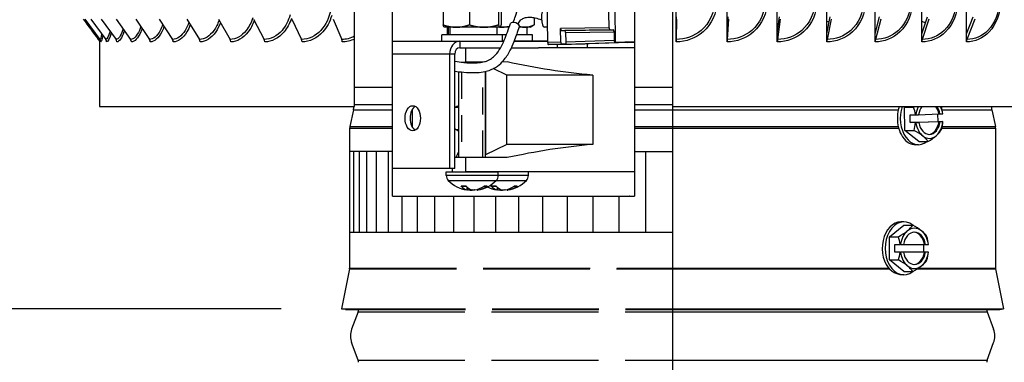
# Model space of a CAD drawing. Units: inches. Extents: x 0.5 to 67.5, y 1.5 to 42.5.
# Drawn here: x 33.7 to 39.8, y 12 to 14.1 of the extents above; entities that cross this region are included whole.
import ezdxf

# ---------------------------------------------------------------- set-up
doc = ezdxf.new("R2010")
doc.units = ezdxf.units.IN
doc.header["$LTSCALE"] = 4
doc.header["$MEASUREMENT"] = 0
doc.linetypes.add('DASHED', pattern=[0.2067, 0.1654, -0.0413])
for name, color, linetype in [('Aura Vent', 4, 'Continuous'), ('DIMENSIONS', 5, 'Continuous'), ('Hidden Narrow (ANSI)', 7, 'DASHED'), ('Visible (ANSI)', 7, 'Continuous'), ('Visible Narrow (ANSI)', 7, 'Continuous')]:
    doc.layers.add(name, color=color, linetype=linetype)
doc.styles.add('Arial', font='arial.ttf')
doc.dimstyles.new('Dimensions', dxfattribs={"dimtxt": 0.097344, "dimasz": 0.125, "dimexe": 0.0625, "dimexo": 0.125, "dimgap": 0.09, "dimtad": 0, "dimtih": 1, "dimtoh": 1, "dimzin": 0, "dimdsep": 46, "dimlunit": 5, "dimtxsty": 'Arial', "dimcen": 0, "dimadec": 0, "dimazin": 0, "dimtfac": 1, "dimtofl": 0, "dimtmove": 0, "dimatfit": 3, "dimfxl": 1, "dimfrac": 2, "dimtolj": 1, "dimtzin": 0, "dimarcsym": 0})

# ---------------------------------------------------------------- blocks, each defined once
blk = doc.blocks.new('*D2')
at = {"layer": 'Defpoints', "color": 0, "transparency": 16777216}
for p in [(29.3247, 19.3798), (34.0658, 19.3798), (35.7212, 12.3548)]:
    blk.add_point(p, dxfattribs=at)
at = {"layer": 'DIMENSIONS', "color": 0, "lineweight": -2, "transparency": 16777216}
for p, q in [((33.6908, 19.3798), (29.1372, 19.3798)), ((29.3247, 19.0048), (29.3247, 16.5267)), ((29.3247, 12.7298), (29.3247, 15.208)), ((35.3462, 12.3548), (29.1372, 12.3548))]:
    blk.add_line(p, q, dxfattribs=at)
at = {"layer": 'DIMENSIONS', "color": 0, "transparency": 16777216}
for points in [[(29.2622, 19.0048), (29.3872, 19.0048), (29.3247, 19.3798)], [(29.2622, 12.7298), (29.3872, 12.7298), (29.3247, 12.3548)]]:
    blk.add_solid(points, dxfattribs=at)
at = {"layer": 'DIMENSIONS', "color": 0, "transparency": 16777216, "insert": (29.3247, 15.8673), "char_height": 0.292032, "attachment_point": 5, "style": 'Arial'}
blk.add_mtext('\\A1;Head Height\\P7"', dxfattribs=at)
blk = doc.blocks.new('*D8')
at = {"layer": 'Defpoints', "color": 0, "transparency": 16777216}
for p in [(35.7212, 12.3548), (29.3238, 6.1565), (33.2712, 6.1565)]:
    blk.add_point(p, dxfattribs=at)
at = {"layer": 'DIMENSIONS', "color": 0, "lineweight": -2, "transparency": 16777216}
for p, q in [((35.3462, 12.3548), (29.1363, 12.3548)), ((29.3238, 11.9798), (29.3238, 9.9225)), ((29.3238, 6.5315), (29.3238, 8.5888)), ((32.8962, 6.1565), (29.1363, 6.1565))]:
    blk.add_line(p, q, dxfattribs=at)
at = {"layer": 'DIMENSIONS', "color": 0, "transparency": 16777216}
for points in [[(29.2613, 11.9798), (29.3863, 11.9798), (29.3238, 12.3548)], [(29.2613, 6.5315), (29.3863, 6.5315), (29.3238, 6.1565)]]:
    blk.add_solid(points, dxfattribs=at)
at = {"layer": 'DIMENSIONS', "color": 0, "transparency": 16777216, "insert": (29.3238, 9.2557), "char_height": 0.292032, "attachment_point": 5, "style": 'Arial'}
blk.add_mtext('\\A1;Collar Height\\P6 1/4"', dxfattribs=at)

msp = doc.modelspace()

# ---------------------------------------------------------------- linework, layer by layer
msp.add_line((37.7705, 18.1923), (37.7705, 6.1865))
at = {"layer": 'Aura Vent', "color": 1}
for points in [[(36.0356, 13.3294), (35.7712, 13.3294), (35.7712, 12.8294), (37.7688, 12.8294)], [(35.7973, 12.8294), (35.7973, 13.3294)], [(35.8312, 12.8294), (35.8312, 13.3294)], [(35.8784, 12.8294), (35.8784, 13.3294)], [(35.9384, 12.8294), (35.9384, 13.3294)], [(36.011, 12.8294), (36.011, 13.3294)], [(37.5356, 13.3294), (37.7688, 13.3294)], [(37.6048, 12.8294), (37.6048, 13.3294)], [(36.0957, 12.8294), (36.0957, 13.054)], [(36.1917, 12.8294), (36.1917, 13.054)], [(36.2985, 12.8294), (36.2985, 13.054)], [(36.4154, 12.8294), (36.4154, 13.054)], [(36.5416, 12.8294), (36.5416, 13.054)], [(36.6761, 12.8294), (36.6761, 13.054)], [(36.8181, 12.8294), (36.8181, 13.054)], [(36.9666, 12.8294), (36.9666, 13.054)], [(37.1206, 12.8294), (37.1206, 13.054)], [(37.279, 12.8294), (37.279, 13.054)], [(37.4408, 12.8294), (37.4408, 13.054)]]:
    msp.add_lwpolyline(points, dxfattribs=at)
at = {"layer": 'Hidden Narrow (ANSI)', "color": 84, "ltscale": 6.94965e-05}
msp.add_line((36.4639, 13.884), (36.4639, 13.8837), dxfattribs=at)
at = {"layer": 'Hidden Narrow (ANSI)', "color": 84, "ltscale": 0.25195}
msp.add_line((36.4639, 13.8233), (36.4639, 13.294), dxfattribs=at)
at = {"layer": 'Hidden Narrow (ANSI)', "color": 84, "ltscale": 0.252657}
msp.add_line((36.5967, 13.2934), (36.5967, 13.8242), dxfattribs=at)
at = {"layer": 'Hidden Narrow (ANSI)', "color": 1}
for p, q in [((35.8009, 13.7298), (36.0356, 13.7298)), ((37.5356, 13.7298), (37.7705, 13.7298)), ((35.8009, 13.6213), (36.0356, 13.6213)), ((37.5356, 13.6213), (37.7705, 13.6213)), ((35.7947, 13.5884), (36.0356, 13.5884)), ((37.5356, 13.5884), (37.7705, 13.5884)), ((35.7724, 13.4851), (36.0356, 13.4851)), ((37.5356, 13.4851), (37.7705, 13.4851)), ((35.7712, 13.4745), (36.0356, 13.4745)), ((37.5356, 13.4745), (37.7705, 13.4745)), ((35.7707, 12.6024), (37.7705, 12.6024)), ((35.7712, 12.6073), (37.7705, 12.6073)), ((35.8237, 12.336), (37.7705, 12.336)), ((35.8262, 12.3548), (37.7705, 12.3548)), ((35.8262, 12.3499), (37.7705, 12.3499)), ((35.8237, 12.037), (37.7705, 12.037))]:
    msp.add_line(p, q, dxfattribs=at)
at = {"layer": 'Visible (ANSI)'}
for p, q in [((37.7938, 14.0601), (37.7938, 18.1598)), ((38.1081, 14.0601), (38.1081, 18.1598)), ((38.4196, 14.0601), (38.4196, 18.1598)), ((38.7261, 14.0601), (38.7261, 18.1598)), ((39.0251, 14.0601), (39.0251, 18.1598)), ((39.3143, 14.0601), (39.3143, 18.1598)), ((39.5913, 14.0601), (39.5913, 18.1598)), ((35.8009, 14.0448), (35.8009, 14.26)), ((34.1311, 14.1512), (34.225, 14.0249)), ((34.1679, 14.1512), (34.2609, 14.0249)), ((34.2331, 14.1512), (34.3244, 14.0249)), ((34.3261, 14.1512), (34.415, 14.0249)), ((34.4461, 14.1512), (34.5319, 14.0249)), ((34.5923, 14.1512), (34.6743, 14.0249)), ((34.7634, 14.1512), (34.841, 14.0249)), ((34.9582, 14.1512), (35.0308, 14.0249)), ((35.175, 14.1512), (35.242, 14.0249)), ((35.4123, 14.1512), (35.4732, 14.0249)), ((35.6681, 14.1512), (35.7223, 14.0249)), ((37.7938, 14.0601), (37.7943, 14.1662)), ((37.7945, 14.1512), (37.7939, 14.0249)), ((38.1081, 14.0601), (38.1156, 14.1662)), ((38.1175, 14.1512), (38.1085, 14.0249)), ((38.4196, 14.0601), (38.4341, 14.1662)), ((38.4377, 14.1512), (38.4205, 14.0249)), ((38.7261, 14.0601), (38.7474, 14.1662)), ((38.7528, 14.1512), (38.7275, 14.0249)), ((39.0251, 14.0601), (39.0531, 14.1662)), ((39.0601, 14.1512), (39.0269, 14.0249)), ((39.3143, 14.0601), (39.3486, 14.1662)), ((39.3574, 14.1512), (39.3164, 14.0249)), ((39.5913, 14.0601), (39.6318, 14.1662)), ((39.6421, 14.1512), (39.5938, 14.0249)), ((35.8009, 14.0273), (35.8009, 14.0448)), ((35.8009, 13.61), (35.8009, 14.0273)), ((37.7938, 14.01), (37.7938, 14.0601)), ((38.1081, 14.01), (38.1081, 14.0601)), ((38.4196, 14.01), (38.4196, 14.0601)), ((38.7261, 14.01), (38.7261, 14.0601)), ((39.0251, 14.01), (39.0251, 14.0601)), ((39.3143, 14.01), (39.3143, 14.0601)), ((39.5913, 14.01), (39.5913, 14.0601)), ((34.2212, 14.0189), (34.2212, 13.61)), ((34.2212, 13.61), (35.8009, 13.61)), ((37.7705, 13.61), (41.3212, 13.61)), ((39.2066, 13.6053), (39.2118, 13.61)), ((39.2066, 13.6053), (39.2634, 13.6053)), ((39.2091, 13.461), (39.2066, 13.6053)), ((35.7947, 13.5884), (35.7724, 13.4851)), ((39.2419, 13.5571), (39.2744, 13.5571)), ((39.2427, 13.5092), (39.2419, 13.5571)), ((39.2771, 13.5572), (39.2946, 13.5579)), ((39.2946, 13.5581), (39.42, 13.5629)), ((39.4121, 13.5626), (39.413, 13.5156)), ((39.42, 13.5629), (39.4268, 13.5629)), ((39.4268, 13.5629), (39.4442, 13.5635)), ((39.7478, 13.5884), (39.7701, 13.4851)), ((39.2427, 13.5092), (39.413, 13.5156)), ((39.2752, 13.5092), (39.2427, 13.5092)), ((39.2954, 13.5099), (39.278, 13.5092)), ((39.4208, 13.5149), (39.2886, 13.5099)), ((39.2886, 13.5099), (39.2954, 13.5099)), ((39.413, 13.5156), (39.4454, 13.5156)), ((39.4276, 13.5149), (39.4208, 13.5149)), ((39.445, 13.5155), (39.4276, 13.5149)), ((35.7712, 13.4745), (35.7712, 13.3294)), ((39.2091, 13.461), (39.266, 13.461)), ((39.2955, 13.3921), (39.2091, 13.461)), ((39.7712, 13.4745), (39.7712, 12.6073)), ((39.293, 13.3724), (39.2747, 13.3724)), ((39.2955, 13.3921), (39.3523, 13.3921)), ((39.1147, 12.802), (39.2031, 12.8742)), ((39.2031, 12.8938), (39.1854, 12.8938)), ((39.2031, 12.8742), (39.258, 12.8742)), ((35.7712, 12.8294), (35.7712, 12.6073)), ((39.1147, 12.802), (39.1696, 12.802)), ((39.1147, 12.6577), (39.1147, 12.802)), ((39.148, 12.7538), (39.1793, 12.7538)), ((39.148, 12.7058), (39.148, 12.7538)), ((39.1821, 12.7538), (39.1793, 12.7538)), ((39.1821, 12.7538), (39.2002, 12.7538)), ((39.2002, 12.7538), (39.3309, 12.7538)), ((39.3247, 12.7538), (39.3247, 12.7058)), ((39.3309, 12.7538), (39.3375, 12.7538)), ((39.3375, 12.7538), (39.3556, 12.7538)), ((39.3561, 12.7538), (39.3556, 12.7538)), ((39.1793, 12.7058), (39.148, 12.7058)), ((39.1793, 12.7058), (39.1821, 12.7058)), ((39.2002, 12.7058), (39.1821, 12.7058)), ((39.3309, 12.7058), (39.2002, 12.7058)), ((39.3375, 12.7058), (39.3309, 12.7058)), ((39.3556, 12.7058), (39.3375, 12.7058)), ((39.3556, 12.7058), (39.3561, 12.7058)), ((39.1147, 12.6577), (39.1696, 12.6577)), ((39.2031, 12.5855), (39.1147, 12.6577)), ((35.7707, 12.6024), (35.7212, 12.3548)), ((39.2031, 12.5658), (39.191, 12.5658)), ((39.2031, 12.5855), (39.258, 12.5855)), ((39.7717, 12.6024), (39.8212, 12.3548)), ((35.7212, 12.3548), (35.8262, 12.3548)), ((35.7457, 12.3499), (35.7212, 12.3548)), ((35.7457, 12.3499), (35.8262, 12.3499)), ((35.8237, 12.336), (35.7836, 12.2279)), ((37.7705, 12.3548), (39.8212, 12.3548)), ((37.7705, 12.3499), (39.7967, 12.3499)), ((39.7187, 12.336), (39.7589, 12.2279)), ((39.7967, 12.3499), (39.8212, 12.3548)), ((35.8237, 12.037), (35.7836, 12.1451)), ((39.7187, 12.037), (39.7589, 12.1451))]:
    msp.add_line(p, q, dxfattribs=at)
at = {"layer": 'Visible (ANSI)', "color": 84}
for p, q in [((36.0356, 13.7298), (36.0356, 14.554)), ((36.998, 14.0054), (36.9889, 14.554)), ((37.5356, 14.554), (37.5356, 13.7298)), ((37.3782, 14.0979), (37.3751, 14.2828)), ((36.3502, 14.2155), (36.3502, 14.1162)), ((36.5125, 14.2155), (36.5125, 14.1162)), ((36.6926, 14.2155), (36.6926, 14.1162)), ((36.7105, 14.2155), (36.7105, 14.1162)), ((37.4125, 14.2203), (37.4161, 14.0069)), ((36.9145, 14.1601), (36.9145, 14.1162)), ((36.3584, 14.1009), (36.3577, 14.1013)), ((36.4313, 14.1009), (36.3584, 14.1009)), ((36.3768, 14.0539), (36.3768, 14.1009)), ((36.3842, 14.0539), (36.3842, 14.1009)), ((36.391, 14.1009), (36.391, 14.0539)), ((36.6025, 14.1009), (36.4313, 14.1009)), ((36.7015, 14.1009), (36.6025, 14.1009)), ((36.6838, 14.0539), (36.6838, 14.1009)), ((36.7013, 14.1009), (36.6838, 14.1009)), ((36.7588, 14.1009), (36.7013, 14.1009)), ((36.7022, 14.1009), (36.7015, 14.1009)), ((36.7022, 14.1009), (36.7029, 14.1013)), ((36.8573, 14.1009), (36.8223, 14.1009)), ((36.8887, 14.1009), (36.8573, 14.1009)), ((36.8703, 14.0539), (36.8703, 14.1009)), ((36.8887, 14.1009), (36.9062, 14.111)), ((36.9965, 14.1007), (36.9771, 14.1004)), ((37.0791, 14.0084), (37.0777, 14.0924)), ((37.3822, 14.0854), (37.4046, 14.0854)), ((36.7178, 14.0539), (36.3428, 14.0539)), ((36.3428, 14.0139), (36.3428, 14.0539)), ((36.7419, 14.0539), (36.7178, 14.0539)), ((36.7178, 14.0139), (36.7178, 14.0539)), ((36.9043, 14.0539), (36.8059, 14.0539)), ((36.9043, 14.0139), (36.9043, 14.0539)), ((37.0817, 14.0799), (37.1041, 14.0799)), ((37.1081, 14.0674), (37.109, 14.0084)), ((37.4086, 14.0729), (37.4095, 14.0194)), ((36.4539, 14.0139), (36.7257, 14.0139)), ((36.4539, 13.9739), (36.7058, 13.9739)), ((36.7257, 14.0139), (36.7178, 14.0139)), ((36.7733, 13.9739), (36.9401, 13.9739)), ((36.7907, 14.0139), (36.9979, 14.0139)), ((36.9979, 14.0139), (36.7907, 14.0139)), ((37.5356, 13.9739), (36.9401, 13.9739)), ((37.1442, 13.9929), (37.002, 13.9929)), ((37.0562, 13.9929), (37.0562, 13.9739)), ((37.113, 13.9959), (37.0831, 13.9959)), ((37.2253, 13.9959), (37.1442, 13.9929)), ((37.2252, 13.9959), (37.1953, 13.9959)), ((37.4958, 14.0069), (37.1954, 13.9959)), ((37.2427, 13.9976), (37.2427, 13.9739)), ((37.4161, 14.0069), (37.4134, 14.0069)), ((37.5356, 14.0112), (37.4161, 14.0069)), ((37.493, 14.0069), (37.5356, 14.0085)), ((37.4957, 14.0069), (37.493, 14.0069)), ((36.3905, 13.9339), (36.3905, 13.2239)), ((36.4222, 13.2239), (36.4222, 13.9339)), ((36.5932, 13.8846), (36.4893, 13.8841)), ((36.7456, 13.8039), (36.6608, 13.8445)), ((36.7468, 13.8853), (36.7152, 13.8851)), ((36.4483, 13.294), (36.4483, 13.8251)), ((36.6123, 13.2954), (36.6123, 13.8274)), ((36.7456, 13.3741), (36.7456, 13.8039)), ((37.2763, 13.8038), (37.2763, 13.3742)), ((37.5356, 13.7298), (37.5356, 13.6213)), ((36.0356, 13.5884), (36.0356, 13.6213)), ((36.4286, 13.6054), (36.4483, 13.6054)), ((37.5356, 13.6213), (37.5356, 13.5884)), ((36.1604, 13.4802), (36.1604, 13.5926)), ((37.5356, 13.5884), (37.5356, 13.4851)), ((36.0356, 13.4745), (36.0356, 13.4851)), ((37.5356, 13.4851), (37.5356, 13.4745)), ((36.0356, 13.054), (36.0356, 13.4745)), ((36.4286, 13.4674), (36.4483, 13.4674)), ((37.5356, 13.4745), (37.5356, 13.054)), ((36.7456, 13.3741), (36.6125, 13.3104)), ((36.7468, 13.2927), (36.4893, 13.2939)), ((36.3905, 13.2239), (36.0356, 13.2239)), ((36.3693, 13.2039), (36.6913, 13.2039)), ((36.3693, 13.1805), (36.3693, 13.2039)), ((36.4222, 13.2239), (36.3905, 13.2239)), ((36.4074, 13.2039), (36.4074, 13.2239)), ((37.5356, 13.2039), (36.4893, 13.2039)), ((36.6913, 13.1805), (36.6913, 13.2039)), ((36.8778, 13.1805), (36.8778, 13.2039)), ((36.4933, 13.1135), (36.4639, 13.1135)), ((36.6197, 13.1135), (36.6018, 13.1135)), ((36.6798, 13.1135), (36.6503, 13.1135)), ((36.8062, 13.1135), (36.7883, 13.1135)), ((36.0356, 13.054), (37.5036, 13.054)), ((36.5005, 13.0912), (36.5018, 13.1062)), ((36.5602, 13.0912), (36.5598, 13.095)), ((36.687, 13.0912), (36.6883, 13.1062)), ((36.7467, 13.0912), (36.7463, 13.095)), ((37.5055, 13.054), (37.5036, 13.054)), ((37.507, 13.054), (37.5055, 13.054)), ((37.507, 13.054), (37.5356, 13.054))]:
    msp.add_line(p, q, dxfattribs=at)
at = {"layer": 'Visible (ANSI)'}
for centre, radius, start, end in [((35.7183, 13.6048), 0.0781, 347.81003, 3.75189), ((39.8242, 13.6048), 0.0781, 176.24811, 192.18997), ((35.8212, 13.4745), 0.05, 167.81003, 180), ((39.7212, 13.4745), 0.05, 0, 12.18997), ((35.7462, 12.6073), 0.025, 348.69007, 0), ((39.7962, 12.6073), 0.025, 180, 191.30993), ((35.7862, 12.3499), 0.04, 339.63507, 0), ((39.7562, 12.3499), 0.04, 180, 200.36493), ((35.8952, 12.1865), 0.119, 159.63507, 200.36493), ((39.6473, 12.1865), 0.119, 339.63507, 20.36493), ((35.7862, 12.0231), 0.04, 0, 20.36493), ((39.7562, 12.0231), 0.04, 159.63507, 180)]:
    msp.add_arc(centre, radius, start, end, dxfattribs=at)
at = {"layer": 'Visible (ANSI)', "color": 84}
for centre, radius, start, end in [((36.4112, 13.1805), 0.0419, 180.00001, 224.63978), ((36.6495, 13.1805), 0.0419, 315.36024, 0.00001), ((36.8359, 13.1805), 0.0419, 315.36025, 0.00002), ((36.5303, 13.2982), 0.2093, 224.63978, 260.72259), ((36.5303, 13.2982), 0.2093, 279.27747, 315.36024), ((36.7168, 13.2982), 0.2093, 243.54464, 260.72259), ((36.7168, 13.2982), 0.2093, 279.27746, 315.36025)]:
    msp.add_arc(centre, radius, start, end, dxfattribs=at)
for centre, major_axis, ratio, start_param, end_param in [((36.9761, 14.1566), (0.001, -0.0562), 0.299308, 3.141593, 6.283185), ((36.7952, 14.1146), (-0.0284, 0.0097), 0.44133, 3.141593, 6.283185), ((37.0814, 14.0924), (0.0002, -0.0125), 0.299308, 4.706913, 6.27771), ((37.382, 14.0979), (0.0002, -0.0125), 0.299308, 4.706913, 6.27771), ((37.4048, 14.0729), (-0.0002, 0.0125), 0.299308, 4.706913, 6.27771), ((37.1043, 14.0674), (-0.0002, 0.0125), 0.299308, 4.706913, 6.27771), ((36.4539, 13.9339), (0, 0.08), 0.79249, 0.000001, 1.570797), ((36.4539, 13.9339), (0, 0.04), 0.79249, 0.000001, 1.570797), ((37.0018, 14.0054), (0.0002, -0.0125), 0.299263, 4.706914, 6.277711), ((37.0828, 14.0084), (0.0002, -0.0125), 0.299263, 4.706914, 6.277711), ((37.1128, 14.0084), (0.0002, -0.0125), 0.299263, 4.706914, 6.277711), ((37.144, 14.0054), (0.0002, -0.0125), 0.299263, 6.277711, 6.28866), ((37.1951, 14.0084), (0.0002, -0.0125), 0.299263, 6.277711, 6.28866), ((37.225, 14.0084), (0.0002, -0.0125), 0.299263, 6.277711, 6.710325), ((37.4132, 14.0194), (0.0002, -0.0125), 0.299263, 4.706914, 6.277711), ((37.4955, 14.0194), (0.0002, -0.0125), 0.299263, 6.277711, 6.415257), ((36.4974, 13.8845), (-0.09, -0.0004), 0.004011, 1.154616, 1.480648), ((36.1935, 13.5364), (0, 0.0781), 0.609885, 0.339111, 2.802482), ((36.4576, 13.5364), (0, 0.0781), 0.79249, 0.150547, 0.6084), ((36.4332, 13.5364), (0, 0.0781), 0.79249, 6.036649, 6.084875), ((36.4576, 13.5364), (0, -0.0781), 0.79249, 5.674785, 6.132638), ((36.4332, 13.5364), (0, -0.0781), 0.79249, 0.19831, 0.246536), ((36.4974, 13.2935), (-0.09, 0.0004), 0.004011, 4.802538, 5.70157), ((36.5312, 13.2981), (-0.0221, -0.2081), 0.565685, 5.849883, 6.190474), ((36.5294, 13.2981), (0.0212, -0.2082), 0.51235, 5.73761, 6.078202), ((36.5309, 13.2981), (-0.0319, -0.2069), 0.820003, 0.278436, 0.619028), ((36.5298, 13.2981), (0.0351, -0.2063), 0.854342, 0.008442, 0.349034), ((36.7177, 13.2981), (-0.0221, -0.2081), 0.565685, 5.849882, 6.190474), ((36.7159, 13.2981), (0.0212, -0.2082), 0.51235, 5.73761, 6.078201), ((36.7174, 13.2981), (-0.0319, -0.2069), 0.820002, 0.278437, 0.619029), ((36.7163, 13.2981), (0.0351, -0.2063), 0.854343, 0.008443, 0.349034), ((36.5297, 13.2981), (0.0319, -0.2069), 0.820002, 5.929036, 6.004748), ((36.7162, 13.2981), (0.0319, -0.2069), 0.820002, 5.929036, 6.004748)]:
    msp.add_ellipse(centre, major_axis=major_axis, ratio=ratio, start_param=start_param, end_param=end_param, dxfattribs=at)
at = {"layer": 'Visible (ANSI)'}
for centre, major_axis, ratio, start_param, end_param in [((34.205, 14.01), (0, -0.025), 0.997554, 1.570796, 2.211167), ((34.2411, 14.01), (0, -0.025), 0.987448, 1.570796, 2.211167), ((34.305, 14.01), (0, -0.025), 0.969584, 1.570796, 2.211167), ((34.3961, 14.01), (0, -0.025), 0.944105, 1.570796, 2.211167), ((34.5137, 14.01), (0, -0.025), 0.911208, 1.570796, 2.211167), ((34.6568, 14.01), (0, -0.025), 0.871154, 1.570796, 2.211167), ((34.8245, 14.01), (0, -0.025), 0.824257, 1.570796, 2.211167), ((35.0153, 14.01), (0, -0.025), 0.770885, 1.570796, 2.211167), ((35.2278, 14.01), (0, -0.025), 0.711458, 1.570796, 2.211167), ((35.4602, 14.01), (0, -0.025), 0.646441, 1.570796, 2.211167), ((35.7108, 14.01), (0, -0.025), 0.576347, 1.570796, 2.211167), ((37.794, 14.01), (0, -0.025), 0.006365, 4.072019, 4.712389), ((38.1104, 14.01), (0, -0.025), 0.094882, 4.072019, 4.712389), ((38.4242, 14.01), (0, -0.025), 0.182653, 4.072019, 4.712389), ((38.7329, 14.01), (0, -0.025), 0.26899, 4.072019, 4.712389), ((39.034, 14.01), (0, -0.025), 0.353213, 4.072019, 4.712389), ((39.3251, 14.01), (0, -0.025), 0.434662, 4.072019, 4.712389), ((39.6041, 14.01), (0, -0.025), 0.512696, 4.072019, 4.712389), ((39.2747, 13.5364), (0, -0.164), 0.681189, 4.24703, 5.915418), ((39.293, 13.5364), (0, -0.164), 0.681189, 4.24703, 6.778506), ((39.1872, 13.643), (0.1632, 0.068), 0.382226, 5.033789, 5.088474), ((39.1466, 13.5332), (-0.0067, 0.1767), 0.731866, 4.820963, 5.105312), ((39.3611, 13.5364), (0, -0.125), 0.681189, 4.082875, 4.54489), ((39.3611, 13.5364), (0, 0.1), 0.681189, 0.743742, 1.354131), ((39.3543, 13.5364), (0, 0.1), 0.681189, 4.980455, 5.539444), ((39.3611, 13.5364), (0, -0.1), 0.681189, 1.838863, 2.397852), ((39.3611, 13.5364), (0, 0.125), 0.681189, 4.931289, 5.341904), ((39.3168, 13.5396), (0.0067, -0.1767), 0.731866, 1.67937, 1.952817), ((39.2313, 13.5604), (0.2151, 0.0038), 0.018813, 4.913763, 4.92698), ((39.2313, 13.5604), (0.2151, 0.0038), 0.018813, 6.14029, 6.153506), ((39.1466, 13.5332), (-0.0067, 0.1767), 0.731866, 4.264243, 4.548592), ((39.2321, 13.5124), (-0.2151, -0.0038), 0.018813, 1.772171, 1.785388), ((39.3611, 13.5364), (0, -0.125), 0.681189, 4.931289, 5.785287), ((39.3611, 13.5364), (0, -0.1), 0.681189, 4.980455, 7.637316), ((39.3543, 13.5364), (0, -0.1), 0.681189, 0.049997, 1.354131), ((39.3611, 13.5364), (0, 0.125), 0.681189, 3.690892, 4.54489), ((39.3168, 13.5396), (0.0067, -0.1767), 0.731866, 1.122651, 1.407), ((39.2321, 13.5124), (0.2151, 0.0038), 0.018813, 6.14029, 6.153506), ((39.191, 13.4265), (-0.1658, 0.0614), 0.34964, 3.955651, 4.376185), ((39.3611, 13.5364), (0, -0.125), 0.681189, 5.785287, 6.832484), ((39.191, 13.4265), (-0.1658, 0.0614), 0.34964, 3.535117, 3.955651), ((39.2761, 13.4298), (-0.1632, -0.068), 0.382226, 1.892197, 2.312731), ((39.2761, 13.4298), (-0.1632, -0.068), 0.382226, 2.312731, 2.733265), ((39.2747, 13.5364), (0, -0.164), 0.681189, 5.932676, 6.283185), ((39.1854, 12.7298), (0, 0.164), 0.707107, 0, 2.544487), ((39.2031, 12.7298), (0, -0.164), 0.707107, 2.642515, 6.782263), ((39.0997, 12.8381), (0.1637, 0.0668), 0.353553, 5.426113, 5.846648), ((39.1881, 12.8381), (0.1637, -0.0668), 0.353553, 0.857072, 1.277606), ((39.0997, 12.8381), (0.1637, 0.0668), 0.353553, 5.005579, 5.426113), ((39.2689, 12.7298), (0, -0.125), 0.707107, 3.665191, 4.519189), ((39.2689, 12.7298), (0, 0.1), 0.707107, 4.954755, 7.611616), ((39.2689, 12.7298), (0, 0.125), 0.707107, 5.759587, 6.806784), ((39.2623, 12.7298), (0, 0.1), 0.707107, 4.954755, 6.236669), ((39.2689, 12.7298), (0, 0.125), 0.707107, 4.905589, 5.759587), ((39.1881, 12.8381), (0.1637, -0.0668), 0.353553, 0.436538, 0.857072), ((39.0555, 12.7298), (0, 0.1768), 0.707107, 4.848574, 5.132923), ((39.2323, 12.7298), (0, -0.1768), 0.707107, 1.706981, 1.991331), ((39.0555, 12.7298), (0, 0.1768), 0.707107, 4.291855, 4.576204), ((39.2689, 12.7298), (0, -0.125), 0.707107, 4.905589, 5.759587), ((39.2689, 12.7298), (0, -0.1), 0.707107, 4.954755, 7.611616), ((39.2623, 12.7298), (0, -0.1), 0.707107, 0.046517, 1.32843), ((39.2689, 12.7298), (0, 0.125), 0.707107, 3.665191, 4.519189), ((39.2323, 12.7298), (0, -0.1768), 0.707107, 1.150262, 1.434611), ((39.0997, 12.6216), (-0.1637, 0.0668), 0.353553, 3.998665, 4.419199), ((39.2689, 12.7298), (0, -0.125), 0.707107, 5.759587, 6.806784), ((39.0997, 12.6216), (-0.1637, 0.0668), 0.353553, 3.57813, 3.998665), ((39.1881, 12.6216), (-0.1637, -0.0668), 0.353553, 1.863986, 2.284521), ((39.1881, 12.6216), (-0.1637, -0.0668), 0.353553, 2.284521, 2.705055)]:
    msp.add_ellipse(centre, major_axis=major_axis, ratio=ratio, start_param=start_param, end_param=end_param, dxfattribs=at)
at = {"layer": 'Visible (ANSI)', "color": 84}
msp.add_ellipse((36.1618, 13.5364), major_axis=(0, 0.0781), ratio=0.609885, dxfattribs=at)
for points, knots in [([(36.7848, 14.1303), (36.7892, 14.1434), (36.7937, 14.1566), (36.8039, 14.1867), (36.8096, 14.2038), (36.821, 14.2382), (36.8267, 14.2555), (36.8382, 14.2905), (36.8439, 14.3081), (36.8554, 14.3437), (36.8611, 14.3616), (36.8726, 14.3977), (36.8783, 14.4159), (36.8898, 14.4525), (36.8956, 14.471), (36.9071, 14.5082), (36.9128, 14.5269), (36.9194, 14.5485), (36.9203, 14.5513), (36.9211, 14.554)], [0.02169, 0.02169, 0.02169, 0.02169, 0.1, 0.1, 0.2, 0.2, 0.3, 0.3, 0.4, 0.4, 0.5, 0.5, 0.6, 0.6, 0.7, 0.7, 0.8, 0.8, 0.8144394, 0.8144394, 0.8144394, 0.8144394]), ([(36.8136, 14.1203), (36.8145, 14.1223), (36.8155, 14.1242), (36.8191, 14.131), (36.822, 14.1353), (36.8307, 14.1458), (36.837, 14.151), (36.851, 14.1583), (36.8583, 14.1608), (36.8759, 14.1636), (36.8863, 14.1638), (36.9049, 14.1618), (36.9123, 14.1606), (36.9322, 14.1562), (36.9454, 14.1522), (36.9596, 14.1469)], [0.061971, 0.061971, 0.061971, 0.061971, 0.1, 0.1, 0.2, 0.2, 0.3788623, 0.3788623, 0.5364598, 0.5364598, 0.7055941, 0.7055941, 0.8055941, 0.8055941, 0.9614884, 0.9614884, 0.9614884, 0.9614884]), ([(36.4222, 13.8895), (36.4405, 13.8866), (36.4596, 13.884), (36.5026, 13.8797), (36.5265, 13.8785), (36.5641, 13.8801), (36.5786, 13.8817), (36.6011, 13.8862), (36.6097, 13.8885), (36.6299, 13.8956), (36.6405, 13.901), (36.6589, 13.9139), (36.6669, 13.9211), (36.6853, 13.9413), (36.6953, 13.9555), (36.7132, 13.9866), (36.7212, 14.0032), (36.7423, 14.0528), (36.7545, 14.0882), (36.7669, 14.1243)], [16.735866, 16.735866, 16.735866, 16.735866, 16.895663, 16.895663, 17.093913, 17.093913, 17.225928, 17.225928, 17.314991, 17.314991, 17.449486, 17.449486, 17.565055, 17.565055, 17.729433, 17.729433, 17.881761, 17.881761, 18.155808, 18.155808, 18.155808, 18.155808]), ([(36.4222, 13.8288), (36.44, 13.8261), (36.4588, 13.8236), (36.5009, 13.8197), (36.5245, 13.8186), (36.565, 13.82), (36.5819, 13.8215), (36.6106, 13.8267), (36.6226, 13.8296), (36.6528, 13.8397), (36.6708, 13.8487), (36.7007, 13.8703), (36.7131, 13.8822), (36.7392, 13.9128), (36.7519, 13.9326), (36.7732, 13.9724), (36.7821, 13.9923), (36.8024, 14.0429), (36.8131, 14.0741), (36.8236, 14.1049)], [16.761794, 16.761794, 16.761794, 16.761794, 16.908655, 16.908655, 17.084966, 17.084966, 17.212539, 17.212539, 17.305675, 17.305675, 17.454604, 17.454604, 17.58616, 17.58616, 17.763096, 17.763096, 17.922021, 17.922021, 18.155808, 18.155808, 18.155808, 18.155808]), ([(37.2763, 13.8038), (37.1873, 13.8114), (37.099, 13.8225), (36.9225, 13.8501), (36.8342, 13.8668), (36.7468, 13.8853)], [0.000004, 0.000004, 0.000004, 0.000004, 0.683478, 0.683478, 1.368826, 1.368826, 1.368826, 1.368826]), ([(37.2763, 13.8038), (37.1734, 13.8038), (37.0758, 13.8038), (36.8964, 13.8039), (36.8155, 13.8039), (36.7456, 13.8039)], [0.000003, 0.000003, 0.000003, 0.000003, 0.826921, 0.826921, 1.654016, 1.654016, 1.654016, 1.654016]), ([(37.2763, 13.3742), (37.1734, 13.3742), (37.0758, 13.3742), (36.8964, 13.3741), (36.8155, 13.3741), (36.7456, 13.3741)], [-1.654013, -1.654013, -1.654013, -1.654013, -0.827096, -0.827096, -0.000001, -0.000001, -0.000001, -0.000001]), ([(37.2763, 13.3742), (37.1873, 13.3666), (37.099, 13.3555), (36.9225, 13.3279), (36.8342, 13.3112), (36.7468, 13.2927)], [-1.364933, -1.364933, -1.364933, -1.364933, -0.683401, -0.683401, 0, 0, 0, 0]), ([(36.4639, 13.1135), (36.4633, 13.1135), (36.4626, 13.1137), (36.462, 13.1142), (36.4618, 13.1143), (36.4617, 13.1145)], [0.093119321, 0.093119321, 0.093119321, 0.093119321, 0.100952605, 0.100952605, 0.10310944, 0.10310944, 0.10310944, 0.10310944]), ([(36.6231, 13.1145), (36.6228, 13.1143), (36.6226, 13.1142), (36.6216, 13.1137), (36.6206, 13.1135), (36.6197, 13.1135)], [0.021217555, 0.021217555, 0.021217555, 0.021217555, 0.02337439, 0.02337439, 0.031207677, 0.031207677, 0.031207677, 0.031207677]), ([(36.6503, 13.1135), (36.6498, 13.1135), (36.6491, 13.1137), (36.6484, 13.1142), (36.6483, 13.1143), (36.6482, 13.1145)], [0.093119317, 0.093119317, 0.093119317, 0.093119317, 0.100952605, 0.100952605, 0.10310944, 0.10310944, 0.10310944, 0.10310944]), ([(36.8095, 13.1145), (36.8093, 13.1143), (36.8091, 13.1142), (36.8081, 13.1137), (36.807, 13.1135), (36.8062, 13.1135)], [0.021217555, 0.021217555, 0.021217555, 0.021217555, 0.02337439, 0.02337439, 0.03120768, 0.03120768, 0.03120768, 0.03120768]), ([(36.4983, 13.092), (36.4991, 13.0918), (36.4998, 13.0916), (36.5005, 13.0913), (36.5005, 13.0912), (36.5, 13.0912), (36.4993, 13.0912), (36.4979, 13.0914), (36.4973, 13.0915), (36.4966, 13.0916)], [0, 0, 0, 0, 0.01235104, 0.01235104, 0.02470208, 0.02470208, 0.03702842, 0.03702842, 0.04405553, 0.04405553, 0.04405553, 0.04405553]), ([(36.5137, 13.092), (36.5151, 13.0918), (36.5167, 13.0916), (36.52, 13.0913), (36.5218, 13.0912), (36.525, 13.0912), (36.5266, 13.0912), (36.5289, 13.0914), (36.5296, 13.0915), (36.5303, 13.0916)], [0, 0, 0, 0, 0.01235104, 0.01235104, 0.02470208, 0.02470208, 0.03702842, 0.03702842, 0.04405553, 0.04405553, 0.04405553, 0.04405553]), ([(36.5469, 13.092), (36.5456, 13.0918), (36.544, 13.0916), (36.5406, 13.0913), (36.5388, 13.0912), (36.5357, 13.0912), (36.534, 13.0912), (36.5311, 13.0915), (36.5299, 13.0917), (36.5288, 13.0919), (36.5287, 13.092), (36.5285, 13.092)], [0, 0, 0, 0, 0.01235104, 0.01235104, 0.02470208, 0.02470208, 0.03702842, 0.03702842, 0.04935475, 0.04935475, 0.05144155, 0.05144155, 0.05144155, 0.05144155]), ([(36.5602, 13.0912), (36.5602, 13.0912), (36.5603, 13.0912), (36.5607, 13.0912), (36.5613, 13.0912), (36.5632, 13.0915), (36.5644, 13.0917), (36.5659, 13.0919), (36.5661, 13.092), (36.5664, 13.092)], [0.01892654, 0.01892654, 0.01892654, 0.01892654, 0.02470208, 0.02470208, 0.03702842, 0.03702842, 0.04935475, 0.04935475, 0.05144155, 0.05144155, 0.05144155, 0.05144155]), ([(36.6847, 13.092), (36.6856, 13.0918), (36.6863, 13.0916), (36.687, 13.0913), (36.687, 13.0912), (36.6864, 13.0912), (36.6858, 13.0912), (36.6844, 13.0914), (36.6837, 13.0915), (36.6831, 13.0916)], [0, 0, 0, 0, 0.01235104, 0.01235104, 0.02470208, 0.02470208, 0.03702842, 0.03702842, 0.04405574, 0.04405574, 0.04405574, 0.04405574]), ([(36.7002, 13.092), (36.7016, 13.0918), (36.7032, 13.0916), (36.7065, 13.0913), (36.7083, 13.0912), (36.7115, 13.0912), (36.7131, 13.0912), (36.7154, 13.0914), (36.7161, 13.0915), (36.7168, 13.0916)], [0, 0, 0, 0, 0.01235104, 0.01235104, 0.02470208, 0.02470208, 0.03702842, 0.03702842, 0.04405574, 0.04405574, 0.04405574, 0.04405574]), ([(36.7334, 13.092), (36.732, 13.0918), (36.7304, 13.0916), (36.7271, 13.0913), (36.7253, 13.0912), (36.7221, 13.0912), (36.7205, 13.0912), (36.7176, 13.0915), (36.7164, 13.0917), (36.7153, 13.0919), (36.7151, 13.092), (36.715, 13.092)], [0, 0, 0, 0, 0.01235104, 0.01235104, 0.02470208, 0.02470208, 0.03702842, 0.03702842, 0.04935475, 0.04935475, 0.05144155, 0.05144155, 0.05144155, 0.05144155]), ([(36.7467, 13.0912), (36.7467, 13.0912), (36.7467, 13.0912), (36.7472, 13.0912), (36.7478, 13.0912), (36.7496, 13.0915), (36.7509, 13.0917), (36.7524, 13.0919), (36.7526, 13.092), (36.7529, 13.092)], [0.01892654, 0.01892654, 0.01892654, 0.01892654, 0.02470208, 0.02470208, 0.03702842, 0.03702842, 0.04935475, 0.04935475, 0.05144155, 0.05144155, 0.05144155, 0.05144155])]:
    msp.add_open_spline(points, degree=3, knots=knots, dxfattribs=at)
at = {"layer": 'Visible (ANSI)'}
msp.add_open_spline([(34.2168, 14.025), (34.1854, 14.0671), (34.1541, 14.1092), (34.1227, 14.1513)], degree=3, dxfattribs=at)
at = {"layer": 'Visible (ANSI)', "color": 84}
for points, weights in [([(36.3577, 14.1013), (36.3542, 14.1033), (36.3502, 14.1162)], [1.0103640429, 1.03176256459, 1]), ([(36.3502, 14.1162), (36.3937, 14.1009), (36.4313, 14.1009)], [1, 1.0379548493, 1]), ([(36.4313, 14.1009), (36.469, 14.1009), (36.5125, 14.1162)], [1, 1.0379548493, 1]), ([(36.5125, 14.1162), (36.5607, 14.1009), (36.6025, 14.1009)], [1, 1.0379548493, 1]), ([(36.6025, 14.1009), (36.6443, 14.1009), (36.6926, 14.1162)], [1, 1.0379548493, 1]), ([(36.6926, 14.1162), (36.6974, 14.1009), (36.7015, 14.1009)], [1, 1.0379548493, 1]), ([(36.7015, 14.1009), (36.7057, 14.1009), (36.7105, 14.1162)], [1, 1.0379548493, 1]), ([(36.7022, 14.1009), (36.7307, 14.101), (36.7608, 14.1067)], [1.00070160934, 1.02348842268, 1.0178639803]), ([(36.8239, 14.1064), (36.8411, 14.1009), (36.8573, 14.1009)], [1.01816085911, 1.02291396006, 1]), ([(36.8573, 14.1009), (36.8839, 14.1009), (36.9145, 14.1162)], [1, 1.0379548493, 1]), ([(36.9145, 14.1162), (36.9103, 14.1133), (36.9062, 14.111)], [1, 1.00697415037, 1.01138532003]), ([(36.0356, 13.6213), (36.0356, 13.6746), (36.0356, 13.7298)], [1.00000005993, 1.00005168878, 1]), ([(36.0356, 13.4851), (36.0356, 13.5376), (36.0356, 13.5884)], [1.0000000483, 1.00004693606, 1.00000004995])]:
    msp.add_rational_spline(points, weights, degree=2, dxfattribs=at)
at = {"layer": 'Visible (ANSI)'}
msp.add_open_spline([(34.2212, 14.0147), (34.2212, 14.0151), (34.221, 14.0158), (34.2205, 14.0176), (34.2203, 14.0184), (34.2196, 14.0203), (34.219, 14.0215), (34.2178, 14.0235), (34.2173, 14.0242), (34.2168, 14.025)], degree=3, knots=[0.11742621, 0.11742621, 0.11742621, 0.11742621, 0.13699129, 0.13699129, 0.14746337, 0.14746337, 0.1602599, 0.1602599, 0.16773457, 0.16773457, 0.16773457, 0.16773457], dxfattribs=at)
at = {"layer": 'Visible (ANSI)', "color": 84}
for points in [[(36.4316, 13.294), (36.4372, 13.3069), (36.4427, 13.3189), (36.4483, 13.3296)], [(36.6125, 13.3104), (36.6125, 13.3104), (36.6124, 13.3104), (36.6123, 13.3103)]]:
    msp.add_open_spline(points, degree=3, dxfattribs=at)
at = {"layer": 'Visible Narrow (ANSI)', "color": 84}
for p, q in [((37.3782, 14.0979), (37.0777, 14.0924)), ((37.0817, 14.0799), (37.3822, 14.0854)), ((37.4046, 14.0854), (37.1041, 14.0799)), ((37.1081, 14.0674), (37.4086, 14.0729)), ((36.0356, 14.0139), (36.4539, 14.0139)), ((36.4539, 14.0139), (36.4539, 13.9739)), ((36.4893, 13.9739), (36.4893, 13.8841)), ((37.0791, 14.0084), (36.998, 14.0054)), ((37.002, 13.9929), (37.0831, 13.9959)), ((37.4095, 14.0194), (37.109, 14.0084)), ((37.113, 13.9959), (37.4134, 14.0069)), ((37.2252, 13.9959), (37.1442, 13.9929)), ((37.4957, 14.0069), (37.1953, 13.9959)), ((36.3905, 13.9339), (36.0356, 13.9339)), ((36.4222, 13.9339), (36.3905, 13.9339)), ((36.6125, 13.8274), (36.6125, 13.3104)), ((36.4893, 13.2939), (36.4893, 13.2039)), ((36.6913, 13.1805), (36.3693, 13.1805)), ((36.8778, 13.1805), (36.6913, 13.1805)), ((36.3814, 13.1511), (36.6792, 13.1511)), ((36.4922, 13.1145), (36.4617, 13.1145)), ((36.6231, 13.1145), (36.6034, 13.1145)), ((36.6787, 13.1145), (36.6482, 13.1145)), ((36.6792, 13.1511), (36.8657, 13.1511)), ((36.8095, 13.1145), (36.7899, 13.1145)), ((36.4983, 13.092), (36.4994, 13.108)), ((36.5137, 13.092), (36.5134, 13.0984)), ((36.5664, 13.092), (36.5661, 13.0969)), ((36.6847, 13.092), (36.6859, 13.108)), ((36.7002, 13.092), (36.6999, 13.0984)), ((36.7529, 13.092), (36.7526, 13.0969))]:
    msp.add_line(p, q, dxfattribs=at)
at = {"layer": 'Visible Narrow (ANSI)'}
for p, q in [((37.7705, 13.5884), (39.1688, 13.5884)), ((39.4403, 13.5884), (39.7478, 13.5884)), ((37.7705, 13.4851), (39.1686, 13.4851)), ((39.4409, 13.4851), (39.7701, 13.4851)), ((37.7705, 13.4745), (39.1712, 13.4745)), ((39.4383, 13.4745), (39.7712, 13.4745)), ((37.7705, 12.6073), (39.1084, 12.6073)), ((37.7705, 12.6024), (39.1124, 12.6024)), ((39.2866, 12.6024), (39.7717, 12.6024)), ((39.294, 12.6073), (39.7712, 12.6073)), ((37.7705, 12.336), (39.7187, 12.336)), ((37.7705, 12.037), (39.7187, 12.037))]:
    msp.add_line(p, q, dxfattribs=at)
for points, knots in [([(35.6538, 14.2095), (35.6448, 14.1602), (35.6231, 14.1143), (35.5925, 14.0814), (35.5591, 14.0453), (35.5157, 14.0249), (35.4732, 14.0249)], [1.787485, 1.787485, 1.787485, 1.787485, 2.433432, 2.433432, 2.433432, 3.141593, 3.141593, 3.141593, 3.141593]), ([(38.0445, 14.26), (38.0445, 14.1892), (38.0128, 14.119), (37.9595, 14.0722), (37.9142, 14.0325), (37.8542, 14.01), (37.7938, 14.01)], [1.570796, 1.570796, 1.570796, 1.570796, 2.420284, 2.420284, 2.420284, 3.141593, 3.141593, 3.141593, 3.141593]), ([(38.0299, 14.26), (38.0299, 14.1924), (37.999, 14.1254), (37.9475, 14.0814), (37.9052, 14.0453), (37.8496, 14.0249), (37.7939, 14.0249)], [1.570796, 1.570796, 1.570796, 1.570796, 2.433432, 2.433432, 2.433432, 3.141593, 3.141593, 3.141593, 3.141593]), ([(38.3569, 14.26), (38.3569, 14.1892), (38.3255, 14.119), (38.2726, 14.0722), (38.2278, 14.0325), (38.1681, 14.01), (38.1081, 14.01)], [1.570796, 1.570796, 1.570796, 1.570796, 2.420284, 2.420284, 2.420284, 3.141593, 3.141593, 3.141593, 3.141593]), ([(38.3429, 14.26), (38.3429, 14.1924), (38.3123, 14.1254), (38.2612, 14.0814), (38.2192, 14.0453), (38.1641, 14.0249), (38.1085, 14.0249)], [1.570796, 1.570796, 1.570796, 1.570796, 2.433432, 2.433432, 2.433432, 3.141593, 3.141593, 3.141593, 3.141593]), ([(38.6646, 14.26), (38.6646, 14.1892), (38.6338, 14.119), (38.5818, 14.0722), (38.5377, 14.0325), (38.479, 14.01), (38.4196, 14.01)], [1.570796, 1.570796, 1.570796, 1.570796, 2.420284, 2.420284, 2.420284, 3.141593, 3.141593, 3.141593, 3.141593]), ([(38.6513, 14.26), (38.6513, 14.1924), (38.6213, 14.1254), (38.571, 14.0814), (38.5297, 14.0453), (38.4754, 14.0249), (38.4205, 14.0249)], [1.570796, 1.570796, 1.570796, 1.570796, 2.433432, 2.433432, 2.433432, 3.141593, 3.141593, 3.141593, 3.141593]), ([(38.9653, 14.26), (38.9653, 14.1892), (38.9354, 14.119), (38.8847, 14.0722), (38.8416, 14.0325), (38.7843, 14.01), (38.7261, 14.01)], [1.570796, 1.570796, 1.570796, 1.570796, 2.420284, 2.420284, 2.420284, 3.141593, 3.141593, 3.141593, 3.141593]), ([(38.9528, 14.26), (38.9528, 14.1924), (38.9236, 14.1254), (38.8746, 14.0814), (38.8343, 14.0453), (38.7812, 14.0249), (38.7275, 14.0249)], [1.570796, 1.570796, 1.570796, 1.570796, 2.433432, 2.433432, 2.433432, 3.141593, 3.141593, 3.141593, 3.141593]), ([(39.2566, 14.26), (39.2566, 14.1892), (39.2278, 14.119), (39.1788, 14.0722), (39.1372, 14.0325), (39.0816, 14.01), (39.0251, 14.01)], [1.570796, 1.570796, 1.570796, 1.570796, 2.420284, 2.420284, 2.420284, 3.141593, 3.141593, 3.141593, 3.141593]), ([(39.245, 14.26), (39.245, 14.1924), (39.2169, 14.1254), (39.1695, 14.0814), (39.1305, 14.0453), (39.0791, 14.0249), (39.0269, 14.0249)], [1.570796, 1.570796, 1.570796, 1.570796, 2.433432, 2.433432, 2.433432, 3.141593, 3.141593, 3.141593, 3.141593]), ([(39.5363, 14.26), (39.5363, 14.1892), (39.5087, 14.119), (39.4618, 14.0722), (39.422, 14.0325), (39.3686, 14.01), (39.3143, 14.01)], [1.570796, 1.570796, 1.570796, 1.570796, 2.420284, 2.420284, 2.420284, 3.141593, 3.141593, 3.141593, 3.141593]), ([(39.5257, 14.26), (39.5257, 14.1924), (39.4988, 14.1254), (39.4534, 14.0814), (39.416, 14.0453), (39.3667, 14.0249), (39.3164, 14.0249)], [1.570796, 1.570796, 1.570796, 1.570796, 2.433432, 2.433432, 2.433432, 3.141593, 3.141593, 3.141593, 3.141593]), ([(39.8021, 14.26), (39.8021, 14.1892), (39.7761, 14.119), (39.7316, 14.0722), (39.6938, 14.0325), (39.6431, 14.01), (39.5913, 14.01)], [1.570796, 1.570796, 1.570796, 1.570796, 2.420284, 2.420284, 2.420284, 3.141593, 3.141593, 3.141593, 3.141593]), ([(39.7926, 14.26), (39.7926, 14.1924), (39.7672, 14.1254), (39.7241, 14.0814), (39.6887, 14.0453), (39.6417, 14.0249), (39.5938, 14.0249)], [1.570796, 1.570796, 1.570796, 1.570796, 2.433432, 2.433432, 2.433432, 3.141593, 3.141593, 3.141593, 3.141593]), ([(35.1712, 14.1587), (35.1615, 14.1293), (35.1479, 14.1027), (35.1312, 14.0814), (35.1028, 14.0453), (35.0663, 14.0249), (35.0308, 14.0249)], [2.016687, 2.016687, 2.016687, 2.016687, 2.433432, 2.433432, 2.433432, 3.141593, 3.141593, 3.141593, 3.141593]), ([(35.4022, 14.1779), (35.3917, 14.1408), (35.3745, 14.1072), (35.3524, 14.0814), (35.3213, 14.0453), (35.2812, 14.0249), (35.242, 14.0249)], [1.928205, 1.928205, 1.928205, 1.928205, 2.433432, 2.433432, 2.433432, 3.141593, 3.141593, 3.141593, 3.141593]), ([(35.4104, 14.1549), (35.3995, 14.1235), (35.3839, 14.0951), (35.3647, 14.0722), (35.3314, 14.0325), (35.288, 14.01), (35.2456, 14.01)], [2.004975, 2.004975, 2.004975, 2.004975, 2.420284, 2.420284, 2.420284, 3.141593, 3.141593, 3.141593, 3.141593]), ([(35.6604, 14.1726), (35.6487, 14.1342), (35.6298, 14.0993), (35.6053, 14.0722), (35.5694, 14.0325), (35.5224, 14.01), (35.4764, 14.01)], [1.928318, 1.928318, 1.928318, 1.928318, 2.420284, 2.420284, 2.420284, 3.141593, 3.141593, 3.141593, 3.141593]), ([(34.3683, 14.0912), (34.3673, 14.0878), (34.3663, 14.0846), (34.3652, 14.0814), (34.3531, 14.0453), (34.3381, 14.0249), (34.3244, 14.0249)], [2.3716412, 2.3716412, 2.3716412, 2.3716412, 2.433432, 2.433432, 2.433432, 3.1415927, 3.1415927, 3.1415927, 3.1415927]), ([(34.4776, 14.1049), (34.4749, 14.0965), (34.4719, 14.0886), (34.4688, 14.0814), (34.4531, 14.0453), (34.4334, 14.0249), (34.415, 14.0249)], [2.2916445, 2.2916445, 2.2916445, 2.2916445, 2.433432, 2.433432, 2.433432, 3.1415927, 3.1415927, 3.1415927, 3.1415927]), ([(34.4858, 14.0929), (34.4833, 14.0856), (34.4807, 14.0787), (34.4779, 14.0722), (34.461, 14.0325), (34.4395, 14.01), (34.4197, 14.01)], [2.3029651, 2.3029651, 2.3029651, 2.3029651, 2.4202843, 2.4202843, 2.4202843, 3.1415927, 3.1415927, 3.1415927, 3.1415927]), ([(34.6139, 14.1179), (34.6093, 14.1046), (34.604, 14.0923), (34.5983, 14.0814), (34.5791, 14.0453), (34.5549, 14.0249), (34.5319, 14.0249)], [2.2199997, 2.2199997, 2.2199997, 2.2199997, 2.433432, 2.433432, 2.433432, 3.1415927, 3.1415927, 3.1415927, 3.1415927]), ([(34.6224, 14.1049), (34.6181, 14.0931), (34.6133, 14.0821), (34.6082, 14.0722), (34.5876, 14.0325), (34.5613, 14.01), (34.5364, 14.01)], [2.2402947, 2.2402947, 2.2402947, 2.2402947, 2.4202843, 2.4202843, 2.4202843, 3.1415927, 3.1415927, 3.1415927, 3.1415927]), ([(34.7758, 14.1309), (34.7693, 14.1125), (34.7615, 14.0957), (34.7527, 14.0814), (34.7303, 14.0453), (34.7017, 14.0249), (34.6743, 14.0249)], [2.1525308, 2.1525308, 2.1525308, 2.1525308, 2.433432, 2.433432, 2.433432, 3.1415927, 3.1415927, 3.1415927, 3.1415927]), ([(34.7846, 14.1167), (34.7785, 14.1004), (34.7713, 14.0854), (34.7634, 14.0722), (34.7393, 14.0325), (34.7083, 14.01), (34.6786, 14.01)], [2.1815496, 2.1815496, 2.1815496, 2.1815496, 2.4202843, 2.4202843, 2.4202843, 3.1415927, 3.1415927, 3.1415927, 3.1415927]), ([(34.9621, 14.1442), (34.9539, 14.1205), (34.9433, 14.0991), (34.9308, 14.0814), (34.9053, 14.0453), (34.8726, 14.0249), (34.841, 14.0249)], [2.086188, 2.086188, 2.086188, 2.086188, 2.433432, 2.433432, 2.433432, 3.141593, 3.141593, 3.141593, 3.141593]), ([(34.971, 14.1287), (34.9631, 14.1077), (34.9533, 14.0885), (34.9421, 14.0722), (34.9147, 14.0325), (34.8793, 14.01), (34.8451, 14.01)], [2.124272, 2.124272, 2.124272, 2.124272, 2.420284, 2.420284, 2.420284, 3.141593, 3.141593, 3.141593, 3.141593]), ([(35.1802, 14.1412), (35.1706, 14.1153), (35.1581, 14.0917), (35.1431, 14.0722), (35.1126, 14.0325), (35.073, 14.01), (35.0346, 14.01)], [2.066298, 2.066298, 2.066298, 2.066298, 2.420284, 2.420284, 2.420284, 3.141593, 3.141593, 3.141593, 3.141593]), ([(34.376, 14.0803), (34.3752, 14.0775), (34.3744, 14.0748), (34.3735, 14.0722), (34.3604, 14.0325), (34.344, 14.01), (34.3292, 14.01)], [2.3729686, 2.3729686, 2.3729686, 2.3729686, 2.4202843, 2.4202843, 2.4202843, 3.1415927, 3.1415927, 3.1415927, 3.1415927]), ([(39.191, 12.5658), (39.1761, 12.5658), (39.1595, 12.5701), (39.1355, 12.5829), (39.1277, 12.5882), (39.1202, 12.5942)], [1.8933296, 1.8933296, 1.8933296, 1.8933296, 2.0531757, 2.0531757, 2.132187, 2.132187, 2.132187, 2.132187])]:
    msp.add_open_spline(points, degree=3, knots=knots, dxfattribs=at)
for points in [[(38.1135, 14.1362), (38.1117, 14.1367), (38.1099, 14.1373), (38.1081, 14.1378)], [(38.7407, 14.1329), (38.7359, 14.1343), (38.731, 14.1358), (38.7262, 14.1373)], [(39.3367, 14.1296), (39.3292, 14.1317), (39.3217, 14.134), (39.3143, 14.1365)], [(34.2163, 14.0367), (34.2163, 14.0295), (34.2164, 14.0255), (34.2168, 14.025)], [(34.2214, 14.0299), (34.2213, 14.0256), (34.2213, 14.022), (34.2213, 14.019)], [(34.2357, 14.0592), (34.2319, 14.0371), (34.228, 14.0249), (34.225, 14.0249)], [(34.2421, 14.0505), (34.2378, 14.0244), (34.2333, 14.01), (34.2299, 14.01)], [(34.2872, 14.0764), (34.279, 14.0434), (34.2693, 14.0249), (34.2609, 14.0249)], [(34.2944, 14.0664), (34.2854, 14.0303), (34.2748, 14.01), (34.2658, 14.01)], [(35.8009, 14.0448), (35.776, 14.0317), (35.7491, 14.0249), (35.7223, 14.0249)], [(35.8009, 14.0273), (35.7767, 14.0159), (35.7508, 14.01), (35.7252, 14.01)], [(39.2363, 13.3823), (39.2357, 13.3827), (39.2351, 13.383), (39.2345, 13.3833)]]:
    msp.add_open_spline(points, degree=3, dxfattribs=at)
at = {"layer": 'Visible Narrow (ANSI)', "color": 84}
msp.add_open_spline([(36.6123, 13.2954), (36.6123, 13.2947), (36.6122, 13.294), (36.6119, 13.2933)], degree=3, dxfattribs=at)

# ---------------------------------------------------------------- dimensions: what is measured, and where the dimension line sits
at = {"layer": 'DIMENSIONS'}
for base, p2, text, override, picture, middle in [((29.3247, 19.3798), (34.0658, 19.3798), 'Head Height\\P<>', {"dimscale": 0, "dimdec": 3, "dimpost": '"'}, '*D2', (29.3247, 15.8673)), ((29.3238, 6.1565), (33.2712, 6.1565), 'Collar Height\\P<>', {"dimscale": 0, "dimpost": '"'}, '*D8', (29.3238, 9.2557))]:
    dim = msp.add_linear_dim(base=base, p1=(35.7212, 12.3548), p2=p2, angle=90, text=text, dimstyle='Dimensions', override=override, dxfattribs=at)
    dim.commit()
    dim.dimension.update_dxf_attribs({"geometry": picture, "text_midpoint": middle})

doc.saveas('drawing.dxf')
